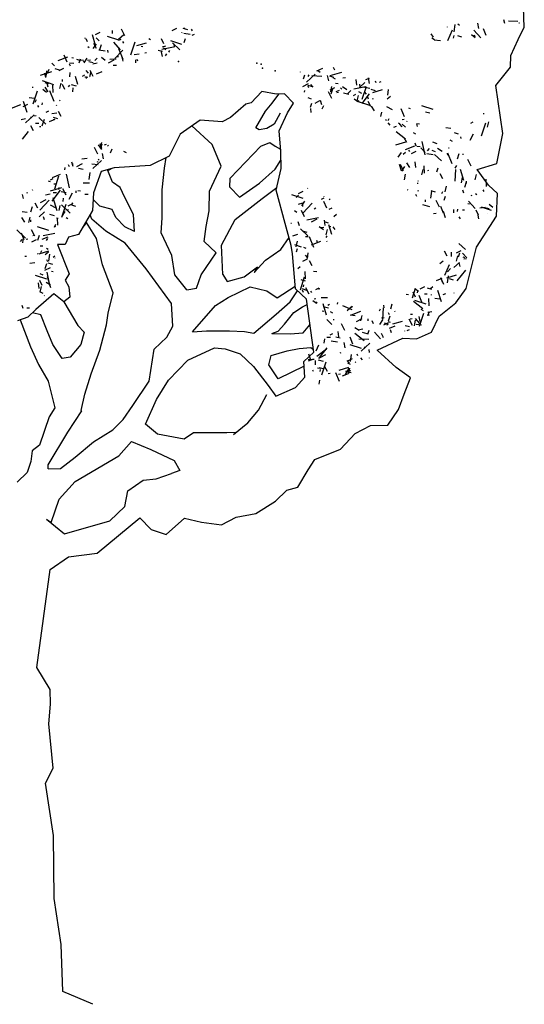
# Model space of a CAD drawing. Units: millimetres. Extents: x -8951.3 to -8902.6, y 21798 to 21878.9.
# Drawn here: x -8912.3 to -8911, y 21856.3 to 21858.9 of the extents above; entities that cross this region are included whole.
import ezdxf

# ---------------------------------------------------------------- set-up
doc = ezdxf.new("R2010")
doc.units = ezdxf.units.MM
doc.header["$LTSCALE"] = 0.5
doc.layers.add('aStavba-az_objekt', color=7, linetype='Continuous')

msp = doc.modelspace()

# ---------------------------------------------------------------- linework, layer by layer
at = {"layer": 'aStavba-az_objekt'}
for p, q in [((-8910.9585, 21858.8686), (-8910.9609, 21858.9198)), ((-8912.0043, 21858.846), (-8912.0129, 21858.8629)), ((-8911.8802, 21858.8599), (-8911.868, 21858.8661)), ((-8911.8523, 21858.8659), (-8911.8409, 21858.8622)), ((-8911.8487, 21858.8661), (-8911.8483, 21858.8666)), ((-8911.8276, 21858.8587), (-8911.8299, 21858.8631)), ((-8911.1597, 21858.8687), (-8911.1597, 21858.8692)), ((-8911.1423, 21858.8563), (-8911.1396, 21858.8751)), ((-8911.1324, 21858.877), (-8911.1286, 21858.874)), ((-8911.0777, 21858.8648), (-8911.0806, 21858.8786)), ((-8911.0581, 21858.8465), (-8911.0652, 21858.864)), ((-8911.0095, 21858.8784), (-8911.0122, 21858.8872)), ((-8910.9999, 21858.8853), (-8910.9758, 21858.8841)), ((-8910.9743, 21858.8363), (-8910.9585, 21858.8686)), ((-8910.9725, 21858.8795), (-8910.971, 21858.8793)), ((-8912.1106, 21858.8401), (-8912.1088, 21858.8392)), ((-8912.1022, 21858.8297), (-8912.1054, 21858.8375)), ((-8912.081, 21858.8207), (-8912.0895, 21858.8483)), ((-8912.0813, 21858.8491), (-8912.0691, 21858.8553)), ((-8912.08, 21858.8401), (-8912.072, 21858.8326)), ((-8912.051, 21858.8447), (-8912.0213, 21858.8351)), ((-8912.037, 21858.8514), (-8912.0373, 21858.8598)), ((-8912.0214, 21858.8369), (-8912.0073, 21858.8495)), ((-8912.0206, 21858.8342), (-8912.0142, 21858.8374)), ((-8911.9413, 21858.8389), (-8911.9373, 21858.8363)), ((-8911.9021, 21858.8251), (-8911.9087, 21858.8381)), ((-8911.8552, 21858.8533), (-8911.8547, 21858.8556)), ((-8911.8505, 21858.8526), (-8911.8339, 21858.8503)), ((-8911.8494, 21858.8283), (-8911.8459, 21858.839)), ((-8911.8284, 21858.8477), (-8911.8223, 21858.8501)), ((-8911.1967, 21858.8421), (-8911.2021, 21858.8507)), ((-8911.2011, 21858.8404), (-8911.1933, 21858.8362)), ((-8911.1587, 21858.8336), (-8911.1468, 21858.8617)), ((-8911.1441, 21858.8396), (-8911.1426, 21858.8462)), ((-8911.1333, 21858.8468), (-8911.1228, 21858.8434)), ((-8911.0965, 21858.8489), (-8911.087, 21858.8415)), ((-8911.0903, 21858.8601), (-8911.0726, 21858.8405)), ((-8911.0868, 21858.8426), (-8911.0893, 21858.8476)), ((-8912.1014, 21858.8179), (-8912.0976, 21858.8149)), ((-8912.0871, 21858.8128), (-8912.0784, 21858.8239)), ((-8912.0788, 21858.8124), (-8912.0854, 21858.8254)), ((-8912.07, 21858.8096), (-8912.0656, 21858.8231)), ((-8912.0344, 21858.829), (-8912.0167, 21858.8094)), ((-8912.0085, 21858.7835), (-8912.0199, 21858.8117)), ((-8912.0072, 21858.8268), (-8912.01, 21858.8306)), ((-8911.9887, 21858.7956), (-8911.9777, 21858.8296)), ((-8911.973, 21858.8201), (-8911.9477, 21858.8278)), ((-8911.9618, 21858.8185), (-8911.9571, 21858.8174)), ((-8911.9078, 21858.8108), (-8911.8773, 21858.8173)), ((-8911.9056, 21858.8165), (-8911.8973, 21858.8198)), ((-8911.903, 21858.8141), (-8911.897, 21858.8102)), ((-8911.8854, 21858.8338), (-8911.8558, 21858.8242)), ((-8911.8799, 21858.8274), (-8911.8606, 21858.8094)), ((-8911.8749, 21858.8162), (-8911.8752, 21858.8246)), ((-8911.1944, 21858.8355), (-8911.1778, 21858.8332)), ((-8910.9942, 21858.7943), (-8910.9743, 21858.8363)), ((-8912.1787, 21858.7812), (-8912.1542, 21858.7911)), ((-8912.156, 21858.7771), (-8912.1631, 21858.7947)), ((-8912.1435, 21858.789), (-8912.1388, 21858.788)), ((-8912.1241, 21858.775), (-8912.1206, 21858.7857)), ((-8912.1111, 21858.7749), (-8912.1031, 21858.7872)), ((-8912.0829, 21858.7814), (-8912.0767, 21858.7871)), ((-8912.0724, 21858.8087), (-8912.0557, 21858.8063)), ((-8912.0655, 21858.7898), (-8912.056, 21858.7824)), ((-8912.0486, 21858.8023), (-8912.0493, 21858.8078)), ((-8912.0438, 21858.7849), (-8912.027, 21858.7855)), ((-8912.0308, 21858.786), (-8912.01, 21858.8083)), ((-8912.0257, 21858.7913), (-8912.021, 21858.7919)), ((-8912.0091, 21858.7792), (-8912.012, 21858.7931)), ((-8911.9805, 21858.7969), (-8911.9669, 21858.7986)), ((-8911.9524, 21858.8013), (-8911.9477, 21858.8023)), ((-8911.9174, 21858.8083), (-8911.9057, 21858.8056)), ((-8911.9061, 21858.7912), (-8911.9095, 21858.8072)), ((-8911.8985, 21858.793), (-8911.8942, 21858.7985)), ((-8911.8896, 21858.8031), (-8911.8866, 21858.8077)), ((-8910.9943, 21858.7636), (-8910.9942, 21858.7943)), ((-8912.1957, 21858.7741), (-8912.1886, 21858.7674)), ((-8912.1879, 21858.7605), (-8912.1765, 21858.7568)), ((-8912.1761, 21858.755), (-8912.1639, 21858.7612)), ((-8912.1494, 21858.7749), (-8912.1384, 21858.7744)), ((-8912.1469, 21858.7663), (-8912.1494, 21858.7713)), ((-8912.131, 21858.7849), (-8912.1205, 21858.7815)), ((-8912.1206, 21858.7822), (-8912.1134, 21858.7825)), ((-8912.1137, 21858.7787), (-8912.1122, 21858.7806)), ((-8912.102, 21858.782), (-8912.0948, 21858.7828)), ((-8912.0991, 21858.7788), (-8912.0874, 21858.7761)), ((-8912.0886, 21858.7724), (-8912.0768, 21858.7749)), ((-8912.047, 21858.7749), (-8912.0321, 21858.7826)), ((-8912.0353, 21858.769), (-8912.0265, 21858.7685)), ((-8911.9762, 21858.7747), (-8911.9757, 21858.7831)), ((-8911.9702, 21858.7791), (-8911.9727, 21858.784)), ((-8911.5016, 21858.7545), (-8911.486, 21858.7608)), ((-8911.4546, 21858.7557), (-8911.4582, 21858.7627)), ((-8911.0328, 21858.7161), (-8910.9943, 21858.7636)), ((-8912.2254, 21858.7429), (-8912.1956, 21858.752)), ((-8912.211, 21858.7368), (-8912.2143, 21858.7476)), ((-8912.2106, 21858.7394), (-8912.2085, 21858.7539)), ((-8912.2067, 21858.7479), (-8912.2023, 21858.7583)), ((-8912.1487, 21858.7388), (-8912.1481, 21858.7501)), ((-8912.1276, 21858.7185), (-8912.134, 21858.7393)), ((-8912.1155, 21858.7401), (-8912.109, 21858.7433)), ((-8912.1089, 21858.7387), (-8912.1017, 21858.7377)), ((-8912.1063, 21858.7546), (-8912.1003, 21858.748)), ((-8912.1049, 21858.7337), (-8912.106, 21858.739)), ((-8912.0965, 21858.7365), (-8912.0964, 21858.7365)), ((-8912.0959, 21858.7389), (-8912.0928, 21858.7527)), ((-8912.0874, 21858.7395), (-8912.0955, 21858.7553)), ((-8912.0791, 21858.7464), (-8912.0636, 21858.7526)), ((-8911.5447, 21858.7503), (-8911.545, 21858.7511)), ((-8911.5371, 21858.7331), (-8911.5336, 21858.7438)), ((-8911.5292, 21858.7246), (-8911.5065, 21858.745)), ((-8911.5248, 21858.739), (-8911.5218, 21858.7437)), ((-8911.5153, 21858.7417), (-8911.4889, 21858.7403)), ((-8911.4988, 21858.7548), (-8911.4928, 21858.7509)), ((-8911.4707, 21858.7283), (-8911.4736, 21858.7421)), ((-8911.4688, 21858.7414), (-8911.4583, 21858.7379)), ((-8911.4666, 21858.7415), (-8911.4367, 21858.7506)), ((-8911.4603, 21858.7363), (-8911.454, 21858.7329)), ((-8911.4335, 21858.7359), (-8911.4264, 21858.7368)), ((-8911.3738, 21858.7311), (-8911.364, 21858.735)), ((-8911.3637, 21858.7213), (-8911.3668, 21858.7358)), ((-8912.2456, 21858.7094), (-8912.2451, 21858.7118)), ((-8912.221, 21858.7284), (-8912.1913, 21858.7187)), ((-8912.2139, 21858.7236), (-8912.2057, 21858.7201)), ((-8912.2052, 21858.6988), (-8912.213, 21858.7112)), ((-8912.2056, 21858.7109), (-8912.2085, 21858.7248)), ((-8912.1925, 21858.6973), (-8912.1932, 21858.7163)), ((-8912.1746, 21858.7076), (-8912.1713, 21858.7218)), ((-8912.1674, 21858.7263), (-8912.1681, 21858.7318)), ((-8912.1613, 21858.7048), (-8912.168, 21858.7179)), ((-8912.152, 21858.7119), (-8912.149, 21858.7165)), ((-8912.1451, 21858.718), (-8912.1318, 21858.7149)), ((-8912.1411, 21858.6991), (-8912.1396, 21858.71)), ((-8911.5387, 21858.7134), (-8911.5237, 21858.721)), ((-8911.5257, 21858.7169), (-8911.5143, 21858.7132)), ((-8911.5227, 21858.7097), (-8911.5252, 21858.7146)), ((-8911.518, 21858.7182), (-8911.512, 21858.7116)), ((-8911.4667, 21858.7043), (-8911.4545, 21858.7105)), ((-8911.4649, 21858.6988), (-8911.4629, 21858.7133)), ((-8911.4528, 21858.7216), (-8911.4457, 21858.7206)), ((-8911.4401, 21858.7093), (-8911.4363, 21858.7063)), ((-8911.4344, 21858.713), (-8911.423, 21858.7055)), ((-8911.4048, 21858.7067), (-8911.3743, 21858.7132)), ((-8911.3973, 21858.7166), (-8911.3991, 21858.7312)), ((-8911.3902, 21858.7108), (-8911.3761, 21858.7235)), ((-8911.3885, 21858.7108), (-8911.3888, 21858.7191)), ((-8911.3829, 21858.6795), (-8911.3719, 21858.7135)), ((-8911.3767, 21858.7109), (-8911.3632, 21858.709)), ((-8911.3461, 21858.7224), (-8911.3486, 21858.7273)), ((-8911.3376, 21858.7243), (-8911.3334, 21858.7264)), ((-8911.015, 21858.59), (-8911.0328, 21858.7161)), ((-8912.2547, 21858.684), (-8912.2411, 21858.6821)), ((-8912.2447, 21858.668), (-8912.2336, 21858.702)), ((-8912.2193, 21858.7059), (-8912.2099, 21858.6985)), ((-8912.1894, 21858.6739), (-8912.2008, 21858.7021)), ((-8911.6457, 21858.7001), (-8911.6736, 21858.6704)), ((-8911.6083, 21858.693), (-8911.6457, 21858.7001)), ((-8911.6191, 21858.6693), (-8911.6013, 21858.6933)), ((-8911.5864, 21858.694), (-8911.6083, 21858.693)), ((-8911.563, 21858.6696), (-8911.5864, 21858.694)), ((-8911.5339, 21858.6983), (-8911.533, 21858.7023)), ((-8911.5253, 21858.6842), (-8911.5163, 21858.6804)), ((-8911.4627, 21858.6818), (-8911.4713, 21858.6987)), ((-8911.4642, 21858.6935), (-8911.4598, 21858.707)), ((-8911.451, 21858.6999), (-8911.4428, 21858.7032)), ((-8911.4494, 21858.6972), (-8911.4447, 21858.6982)), ((-8911.4317, 21858.6961), (-8911.4183, 21858.6931)), ((-8911.4203, 21858.6946), (-8911.4127, 21858.7028)), ((-8911.406, 21858.6894), (-8911.3996, 21858.6927)), ((-8911.3962, 21858.6759), (-8911.393, 21858.6897)), ((-8911.3925, 21858.7002), (-8911.3847, 21858.696)), ((-8911.3834, 21858.6688), (-8911.3637, 21858.694)), ((-8911.3718, 21858.6934), (-8911.3757, 21858.6986)), ((-8911.3661, 21858.6798), (-8911.3692, 21858.6876)), ((-8911.3602, 21858.7061), (-8911.3488, 21858.7023)), ((-8911.3553, 21858.6977), (-8911.3301, 21858.7055)), ((-8911.3179, 21858.6809), (-8911.3091, 21858.6876)), ((-8911.3158, 21858.6907), (-8911.3138, 21858.7052)), ((-8912.3017, 21858.6564), (-8912.2772, 21858.6663)), ((-8912.2709, 21858.6609), (-8912.2587, 21858.6671)), ((-8912.2606, 21858.6446), (-8912.2695, 21858.6737)), ((-8912.239, 21858.6717), (-8912.2357, 21858.6794)), ((-8912.2295, 21858.6588), (-8912.232, 21858.6637)), ((-8912.221, 21858.665), (-8912.2202, 21858.6705)), ((-8912.1823, 21858.6621), (-8912.1836, 21858.6642)), ((-8912.1755, 21858.6757), (-8912.1742, 21858.6777)), ((-8911.6873, 21858.6668), (-8911.7275, 21858.6321)), ((-8911.6736, 21858.6704), (-8911.6873, 21858.6668)), ((-8911.6365, 21858.6487), (-8911.6191, 21858.6693)), ((-8911.5787, 21858.6441), (-8911.563, 21858.6696)), ((-8911.5183, 21858.6589), (-8911.5149, 21858.6696)), ((-8911.5058, 21858.6691), (-8911.4942, 21858.6764)), ((-8911.489, 21858.6654), (-8911.4923, 21858.6762)), ((-8911.4876, 21858.6546), (-8911.4838, 21858.6635)), ((-8911.4041, 21858.6812), (-8911.3947, 21858.6738)), ((-8911.3933, 21858.6739), (-8911.3637, 21858.6643)), ((-8911.3921, 21858.6738), (-8911.3923, 21858.6761)), ((-8911.3605, 21858.6609), (-8911.3672, 21858.6739)), ((-8911.3511, 21858.6498), (-8911.3586, 21858.6618)), ((-8911.3547, 21858.6791), (-8911.3552, 21858.6814)), ((-8911.319, 21858.6611), (-8911.3042, 21858.6532)), ((-8911.2616, 21858.6569), (-8911.257, 21858.6558)), ((-8911.2278, 21858.663), (-8911.1981, 21858.6534)), ((-8912.2643, 21858.6181), (-8912.2417, 21858.6385)), ((-8912.2517, 21858.6341), (-8912.2477, 21858.6315)), ((-8912.2413, 21858.6367), (-8912.2365, 21858.6373)), ((-8912.2297, 21858.6318), (-8912.2112, 21858.6146)), ((-8912.2103, 21858.646), (-8912.2039, 21858.6492)), ((-8912.196, 21858.6423), (-8912.1825, 21858.6439)), ((-8912.1924, 21858.6332), (-8912.1811, 21858.6296)), ((-8912.1713, 21858.6345), (-8912.1781, 21858.6478)), ((-8911.7275, 21858.6321), (-8911.7497, 21858.6204)), ((-8911.6613, 21858.6049), (-8911.6365, 21858.6487)), ((-8911.5977, 21858.643), (-8911.6134, 21858.6146)), ((-8911.6001, 21858.5968), (-8911.5787, 21858.6441)), ((-8911.5166, 21858.6446), (-8911.5179, 21858.6552)), ((-8911.3344, 21858.6342), (-8911.3316, 21858.6462)), ((-8911.2723, 21858.6336), (-8911.2809, 21858.6549)), ((-8911.2172, 21858.6466), (-8911.2055, 21858.6439)), ((-8911.0642, 21858.6404), (-8911.0643, 21858.6433)), ((-8912.276, 21858.627), (-8912.2643, 21858.6295)), ((-8912.2439, 21858.5973), (-8912.2506, 21858.6103)), ((-8912.2389, 21858.6172), (-8912.2301, 21858.6175)), ((-8912.2279, 21858.6084), (-8912.2241, 21858.6082)), ((-8912.2206, 21858.61), (-8912.2148, 21858.6278)), ((-8912.2022, 21858.6216), (-8912.1866, 21858.6279)), ((-8912.19, 21858.6252), (-8912.1901, 21858.6278)), ((-8911.8076, 21858.625), (-8911.8595, 21858.5885)), ((-8911.7763, 21858.5615), (-8911.8294, 21858.6097)), ((-8911.7497, 21858.6204), (-8911.8076, 21858.625)), ((-8911.6134, 21858.6146), (-8911.6326, 21858.6028)), ((-8911.319, 21858.6234), (-8911.3212, 21858.6264)), ((-8911.3101, 21858.6116), (-8911.3149, 21858.618)), ((-8911.3147, 21858.6243), (-8911.3121, 21858.6292)), ((-8911.2998, 21858.6062), (-8911.2934, 21858.6095)), ((-8911.2881, 21858.6179), (-8911.2841, 21858.6153)), ((-8911.2855, 21858.6142), (-8911.2796, 21858.6076)), ((-8911.2782, 21858.6268), (-8911.2734, 21858.6274)), ((-8911.2781, 21858.6141), (-8911.27, 21858.6066)), ((-8911.266, 21858.6212), (-8911.2654, 21858.6235)), ((-8911.2404, 21858.6166), (-8911.2333, 21858.6156)), ((-8911.2381, 21858.6081), (-8911.2403, 21858.6154)), ((-8911.1644, 21858.6059), (-8911.1508, 21858.604)), ((-8911.0987, 21858.617), (-8911.0923, 21858.6203)), ((-8911.0707, 21858.5843), (-8911.0596, 21858.6183)), ((-8911.055, 21858.6067), (-8911.0517, 21858.621)), ((-8912.2728, 21858.5751), (-8912.257, 21858.5953)), ((-8911.8595, 21858.5885), (-8911.8885, 21858.5311)), ((-8911.6527, 21858.5998), (-8911.6613, 21858.6049)), ((-8911.6326, 21858.6028), (-8911.6527, 21858.5998)), ((-8911.5963, 21858.5441), (-8911.6001, 21858.5968)), ((-8911.2945, 21858.5955), (-8911.2699, 21858.5763)), ((-8911.2499, 21858.5931), (-8911.2438, 21858.5892)), ((-8911.1422, 21858.5923), (-8911.1317, 21858.5889)), ((-8911.1239, 21858.5771), (-8911.1244, 21858.5815)), ((-8911.1004, 21858.5723), (-8911.0915, 21858.5891)), ((-8911.0303, 21858.5114), (-8911.015, 21858.59)), ((-8912.0645, 21858.548), (-8912.0738, 21858.5602)), ((-8912.0646, 21858.5508), (-8912.0695, 21858.5629)), ((-8912.0678, 21858.5522), (-8912.0643, 21858.563)), ((-8912.0665, 21858.5572), (-8912.0644, 21858.5661)), ((-8912.0578, 21858.5608), (-8912.053, 21858.5622)), ((-8912.0496, 21858.5567), (-8912.0476, 21858.5597)), ((-8911.7521, 21858.5044), (-8911.7763, 21858.5615)), ((-8911.7289, 21858.4732), (-8911.6487, 21858.5569)), ((-8911.6487, 21858.5569), (-8911.6246, 21858.5666)), ((-8911.6246, 21858.5666), (-8911.6112, 21858.5566)), ((-8911.6112, 21858.5566), (-8911.5967, 21858.5489)), ((-8911.2949, 21858.5606), (-8911.2691, 21858.5685)), ((-8911.2664, 21858.5661), (-8911.2731, 21858.5791)), ((-8911.2696, 21858.548), (-8911.2451, 21858.5579)), ((-8911.2413, 21858.5568), (-8911.2444, 21858.5646)), ((-8911.2399, 21858.5566), (-8911.2311, 21858.5562)), ((-8911.2184, 21858.5338), (-8911.2258, 21858.5688)), ((-8911.1991, 21858.5679), (-8911.1877, 21858.5642)), ((-8911.1537, 21858.5732), (-8911.1474, 21858.5699)), ((-8912.0754, 21858.5361), (-8912.084, 21858.553)), ((-8912.0602, 21858.5235), (-8912.0631, 21858.5373)), ((-8912.0421, 21858.5398), (-8912.0377, 21858.5502)), ((-8912.0084, 21858.5439), (-8912.001, 21858.5399)), ((-8911.8885, 21858.5311), (-8911.9382, 21858.5063)), ((-8911.5953, 21858.4983), (-8911.5963, 21858.5441)), ((-8911.289, 21858.5284), (-8911.2798, 21858.5402)), ((-8911.276, 21858.5359), (-8911.2698, 21858.5415)), ((-8911.2581, 21858.5426), (-8911.261, 21858.5464)), ((-8911.2542, 21858.5378), (-8911.242, 21858.544)), ((-8911.2298, 21858.5524), (-8911.2185, 21858.5399)), ((-8911.2135, 21858.5377), (-8911.1968, 21858.5354)), ((-8911.2119, 21858.5451), (-8911.2068, 21858.5505)), ((-8911.2003, 21858.5463), (-8911.1922, 21858.5428)), ((-8911.1936, 21858.5353), (-8911.1753, 21858.5182)), ((-8911.1855, 21858.5513), (-8911.174, 21858.5438)), ((-8911.1579, 21858.5328), (-8911.1604, 21858.5377)), ((-8911.1475, 21858.5106), (-8911.159, 21858.5388)), ((-8911.1568, 21858.5523), (-8911.155, 21858.5522)), ((-8911.1331, 21858.5241), (-8911.1287, 21858.5376)), ((-8911.1186, 21858.5342), (-8911.1189, 21858.5366)), ((-8912.1498, 21858.5025), (-8912.1525, 21858.5078)), ((-8912.1396, 21858.5034), (-8912.1432, 21858.5152)), ((-8912.1408, 21858.5093), (-8912.1411, 21858.5117)), ((-8912.1304, 21858.5035), (-8912.1154, 21858.5111)), ((-8912.1169, 21858.5238), (-8912.1034, 21858.5255)), ((-8912.0914, 21858.5108), (-8912.0748, 21858.5085)), ((-8912.0886, 21858.4986), (-8912.0659, 21858.519)), ((-8912.0762, 21858.5151), (-8912.0756, 21858.5175)), ((-8912.0731, 21858.5205), (-8912.0718, 21858.5225)), ((-8911.9382, 21858.5063), (-8912.0324, 21858.5)), ((-8911.9008, 21858.4992), (-8911.896, 21858.5274)), ((-8911.7827, 21858.4388), (-8911.7521, 21858.5044)), ((-8911.6109, 21858.4966), (-8911.5958, 21858.5199)), ((-8911.2805, 21858.4925), (-8911.2856, 21858.5092)), ((-8911.2745, 21858.4922), (-8911.2831, 21858.5091)), ((-8911.2791, 21858.4916), (-8911.2712, 21858.5039)), ((-8911.2581, 21858.501), (-8911.2658, 21858.5134)), ((-8911.2427, 21858.5011), (-8911.2445, 21858.5156)), ((-8911.2198, 21858.4863), (-8911.2204, 21858.5053)), ((-8911.1392, 21858.4992), (-8911.1353, 21858.5066)), ((-8911.0979, 21858.5049), (-8911.1065, 21858.5218)), ((-8911.0818, 21858.4954), (-8911.0303, 21858.5114)), ((-8912.1937, 21858.4749), (-8912.1729, 21858.4833)), ((-8912.1883, 21858.4453), (-8912.1773, 21858.4793)), ((-8912.1615, 21858.4951), (-8912.1612, 21858.5009)), ((-8912.1497, 21858.4482), (-8912.1572, 21858.4832)), ((-8912.1257, 21858.4992), (-8912.114, 21858.4965)), ((-8912.0982, 21858.4694), (-8912.0956, 21858.4881)), ((-8912.0662, 21858.4905), (-8912.0864, 21858.4348)), ((-8912.0324, 21858.5), (-8912.0662, 21858.4905)), ((-8912.0491, 21858.4935), (-8912.0404, 21858.4977)), ((-8912.0366, 21858.4626), (-8912.0491, 21858.4935)), ((-8911.9069, 21858.4428), (-8911.9008, 21858.4992)), ((-8911.6521, 21858.46), (-8911.6109, 21858.4966)), ((-8911.6082, 21858.442), (-8911.5953, 21858.4983)), ((-8911.2719, 21858.4688), (-8911.2698, 21858.4833)), ((-8911.2267, 21858.4816), (-8911.2236, 21858.4954)), ((-8911.2094, 21858.4916), (-8911.2099, 21858.4939)), ((-8911.1873, 21858.4895), (-8911.1838, 21858.5002)), ((-8911.1723, 21858.4713), (-8911.179, 21858.4843)), ((-8911.1392, 21858.4653), (-8911.1376, 21858.4958)), ((-8911.1171, 21858.4669), (-8911.126, 21858.496)), ((-8911.0868, 21858.469), (-8911.0836, 21858.4828)), ((-8911.0519, 21858.4544), (-8911.0818, 21858.4954)), ((-8912.2051, 21858.4658), (-8912.2003, 21858.4642)), ((-8912.1988, 21858.4686), (-8912.1924, 21858.4719)), ((-8912.1909, 21858.458), (-8912.1837, 21858.4582)), ((-8912.1141, 21858.4606), (-8912.0973, 21858.4612)), ((-8912.0164, 21858.4485), (-8912.0366, 21858.4626)), ((-8911.7294, 21858.4499), (-8911.7289, 21858.4732)), ((-8911.7041, 21858.4235), (-8911.6521, 21858.46)), ((-8911.2374, 21858.4582), (-8911.2377, 21858.4606)), ((-8911.2352, 21858.4644), (-8911.2365, 21858.4664)), ((-8911.1655, 21858.4376), (-8911.1622, 21858.4519)), ((-8911.1228, 21858.4607), (-8911.1207, 21858.4752)), ((-8911.1143, 21858.4499), (-8911.11, 21858.4634)), ((-8911.1095, 21858.4596), (-8911.1101, 21858.4651)), ((-8911.0576, 21858.4512), (-8911.0583, 21858.4701)), ((-8911.0285, 21858.4329), (-8911.0519, 21858.4544)), ((-8912.2696, 21858.4195), (-8912.2729, 21858.4303)), ((-8912.2596, 21858.4333), (-8912.2599, 21858.4357)), ((-8912.2455, 21858.4412), (-8912.2461, 21858.4427)), ((-8912.212, 21858.4296), (-8912.2003, 21858.4321)), ((-8912.199, 21858.4398), (-8912.1692, 21858.4489)), ((-8912.1952, 21858.4133), (-8912.1732, 21858.4414)), ((-8912.1922, 21858.4359), (-8912.1833, 21858.4354)), ((-8912.1771, 21858.4431), (-8912.1763, 21858.4486)), ((-8912.1717, 21858.4384), (-8912.1584, 21858.4353)), ((-8912.158, 21858.4286), (-8912.1666, 21858.4455)), ((-8912.1501, 21858.418), (-8912.1412, 21858.4348)), ((-8912.1316, 21858.4347), (-8912.1323, 21858.4402)), ((-8912.1279, 21858.4408), (-8912.1208, 21858.4398)), ((-8912.109, 21858.4316), (-8912.1002, 21858.4311)), ((-8912.0864, 21858.4348), (-8912.0888, 21858.3886)), ((-8912.0048, 21858.4224), (-8912.0164, 21858.4485)), ((-8911.9069, 21858.3692), (-8911.9069, 21858.4428)), ((-8911.7838, 21858.3872), (-8911.7827, 21858.4388)), ((-8911.7041, 21858.4235), (-8911.7294, 21858.4499)), ((-8911.6447, 21858.4203), (-8911.6067, 21858.4485)), ((-8911.5846, 21858.3548), (-8911.6082, 21858.442)), ((-8911.5679, 21858.4303), (-8911.5382, 21858.4207)), ((-8911.5557, 21858.4229), (-8911.5495, 21858.4286)), ((-8911.55, 21858.4329), (-8911.5379, 21858.4391)), ((-8911.5257, 21858.4458), (-8911.5263, 21858.4471)), ((-8911.4826, 21858.4252), (-8911.4825, 21858.4259)), ((-8911.2656, 21858.4435), (-8911.2633, 21858.443)), ((-8911.2404, 21858.4252), (-8911.2429, 21858.4302)), ((-8911.2365, 21858.4395), (-8911.2359, 21858.4418)), ((-8911.2036, 21858.4407), (-8911.1922, 21858.437)), ((-8911.2035, 21858.4207), (-8911.2009, 21858.4395)), ((-8911.1745, 21858.4329), (-8911.1719, 21858.4378)), ((-8911.1685, 21858.4152), (-8911.165, 21858.426)), ((-8911.1165, 21858.4338), (-8911.1197, 21858.4416)), ((-8911.0965, 21858.4269), (-8911.096, 21858.4292)), ((-8911.0864, 21858.433), (-8911.0826, 21858.43)), ((-8911.0638, 21858.438), (-8911.0663, 21858.4429)), ((-8911.0316, 21858.3735), (-8911.0285, 21858.4329)), ((-8912.2324, 21858.395), (-8912.239, 21858.408)), ((-8912.2268, 21858.3893), (-8912.2024, 21858.4154)), ((-8912.2252, 21858.4094), (-8912.2102, 21858.417)), ((-8912.1998, 21858.4037), (-8912.185, 21858.3958)), ((-8912.1821, 21858.3877), (-8912.1925, 21858.4219)), ((-8912.1769, 21858.3881), (-8912.1737, 21858.4019)), ((-8912.1707, 21858.403), (-8912.1479, 21858.3817)), ((-8912.1695, 21858.3711), (-8912.1585, 21858.4051)), ((-8912.1658, 21858.4124), (-8912.1653, 21858.4208)), ((-8912.1532, 21858.4003), (-8912.141, 21858.4065)), ((-8912.1445, 21858.4032), (-8912.134, 21858.3998)), ((-8912.1407, 21858.406), (-8912.1412, 21858.4083)), ((-8912.07, 21858.3999), (-8912.0873, 21858.4173)), ((-8912.0376, 21858.3909), (-8912.07, 21858.3999)), ((-8911.9818, 21858.3776), (-8912.0048, 21858.4224)), ((-8911.716, 21858.3653), (-8911.6447, 21858.4203)), ((-8911.5494, 21858.405), (-8911.5388, 21858.4082)), ((-8911.5415, 21858.4005), (-8911.5335, 21858.4127)), ((-8911.5385, 21858.3988), (-8911.5388, 21858.4072)), ((-8911.5383, 21858.3816), (-8911.5139, 21858.4077)), ((-8911.4894, 21858.418), (-8911.483, 21858.4213)), ((-8911.476, 21858.3947), (-8911.4832, 21858.4122)), ((-8911.4699, 21858.417), (-8911.467, 21858.4188)), ((-8911.2247, 21858.4046), (-8911.2071, 21858.3989)), ((-8911.2171, 21858.4113), (-8911.2173, 21858.4168)), ((-8911.1804, 21858.3974), (-8911.189, 21858.4143)), ((-8911.1066, 21858.4068), (-8911.1019, 21858.4057)), ((-8911.1045, 21858.4132), (-8911.0868, 21858.3936)), ((-8911.0505, 21858.4049), (-8911.041, 21858.3975)), ((-8912.2738, 21858.3862), (-8912.2602, 21858.3843)), ((-8912.2508, 21858.3851), (-8912.2464, 21858.3986)), ((-8912.2293, 21858.3719), (-8912.2152, 21858.3846)), ((-8912.2014, 21858.3788), (-8912.1899, 21858.3751)), ((-8912.1687, 21858.3733), (-8912.1607, 21858.3856)), ((-8912.1593, 21858.3905), (-8912.1522, 21858.3913)), ((-8912.0888, 21858.3886), (-8912.1262, 21858.326)), ((-8912.0912, 21858.3662), (-8912.0956, 21858.3772)), ((-8912.0283, 21858.3703), (-8912.0376, 21858.3909)), ((-8911.9793, 21858.3332), (-8911.9818, 21858.3776)), ((-8911.7914, 21858.3464), (-8911.7838, 21858.3872)), ((-8911.5603, 21858.3883), (-8911.5542, 21858.3844)), ((-8911.5338, 21858.3719), (-8911.5424, 21858.3888)), ((-8911.5086, 21858.3928), (-8911.5045, 21858.3954)), ((-8911.4698, 21858.392), (-8911.4616, 21858.3953)), ((-8911.4574, 21858.3726), (-8911.4501, 21858.3792)), ((-8911.1962, 21858.3806), (-8911.1891, 21858.3814)), ((-8911.1704, 21858.3812), (-8911.1775, 21858.3988)), ((-8911.1652, 21858.3697), (-8911.17, 21858.3855)), ((-8911.1435, 21858.3826), (-8911.1431, 21858.391)), ((-8911.1332, 21858.3863), (-8911.1324, 21858.3918)), ((-8911.12, 21858.3899), (-8911.1152, 21858.3905)), ((-8911.0782, 21858.3765), (-8911.0849, 21858.3895)), ((-8911.084, 21858.2927), (-8911.0316, 21858.3735)), ((-8911.0772, 21858.3663), (-8911.0804, 21858.3813)), ((-8911.0747, 21858.3955), (-8911.0612, 21858.3971)), ((-8911.0712, 21858.3977), (-8911.0454, 21858.3893)), ((-8911.0621, 21858.3965), (-8911.0504, 21858.3938)), ((-8911.0552, 21858.3815), (-8911.0552, 21858.3816)), ((-8912.2665, 21858.3576), (-8912.2743, 21858.37)), ((-8912.2556, 21858.3568), (-8912.2523, 21858.371)), ((-8912.2505, 21858.3587), (-8912.2511, 21858.3642)), ((-8912.2145, 21858.3645), (-8912.2177, 21858.3723)), ((-8912.189, 21858.3449), (-8912.185, 21858.3523)), ((-8912.1866, 21858.346), (-8912.1861, 21858.3484)), ((-8912.1834, 21858.3697), (-8912.1787, 21858.3686)), ((-8912.1804, 21858.3503), (-8912.1811, 21858.3692)), ((-8912.1579, 21858.3701), (-8912.1539, 21858.3674)), ((-8912.105, 21858.3568), (-8912.1153, 21858.3443)), ((-8912.0786, 21858.3153), (-8912.105, 21858.3568)), ((-8912.0543, 21858.3348), (-8912.0912, 21858.3662)), ((-8912.0049, 21858.3459), (-8912.0283, 21858.3703)), ((-8911.9097, 21858.3303), (-8911.9069, 21858.3692)), ((-8911.7515, 21858.2978), (-8911.716, 21858.3653)), ((-8911.5688, 21858.2965), (-8911.5846, 21858.3548)), ((-8911.5695, 21858.3552), (-8911.5681, 21858.3555)), ((-8911.5476, 21858.3481), (-8911.5509, 21858.3589)), ((-8911.5282, 21858.3639), (-8911.4977, 21858.3704)), ((-8911.5158, 21858.3587), (-8911.5008, 21858.3664)), ((-8911.4823, 21858.3596), (-8911.4718, 21858.3562)), ((-8911.4803, 21858.3491), (-8911.4821, 21858.3636)), ((-8911.4629, 21858.3256), (-8911.4705, 21858.3506)), ((-8911.47, 21858.3478), (-8911.4653, 21858.3467)), ((-8911.1256, 21858.3668), (-8911.1295, 21858.372)), ((-8912.2873, 21858.3377), (-8912.2645, 21858.3165)), ((-8912.2683, 21858.3119), (-8912.2754, 21858.3295)), ((-8912.2405, 21858.321), (-8912.2491, 21858.3379)), ((-8912.2437, 21858.321), (-8912.2449, 21858.323)), ((-8912.2345, 21858.3466), (-8912.2048, 21858.337)), ((-8912.232, 21858.3109), (-8912.2276, 21858.3243)), ((-8912.2187, 21858.3227), (-8912.1882, 21858.3292)), ((-8912.1262, 21858.326), (-8912.1521, 21858.3183)), ((-8912.0038, 21858.303), (-8912.0543, 21858.3348)), ((-8911.9793, 21858.3332), (-8912.0049, 21858.3459)), ((-8911.8817, 21858.2703), (-8911.9097, 21858.3303)), ((-8911.7971, 21858.3075), (-8911.7914, 21858.3464)), ((-8911.5647, 21858.3225), (-8911.5515, 21858.3266)), ((-8911.5443, 21858.3406), (-8911.525, 21858.3226)), ((-8911.5392, 21858.3352), (-8911.5278, 21858.3315)), ((-8911.4959, 21858.3465), (-8911.4844, 21858.339)), ((-8911.4909, 21858.3444), (-8911.4837, 21858.3453)), ((-8911.4777, 21858.3177), (-8911.4751, 21858.3225)), ((-8911.4772, 21858.3251), (-8911.474, 21858.3389)), ((-8911.4603, 21858.3457), (-8911.4544, 21858.3392)), ((-8912.2781, 21858.3072), (-8912.2735, 21858.313)), ((-8912.2718, 21858.3037), (-8912.2697, 21858.3182)), ((-8912.2633, 21858.3132), (-8912.2586, 21858.3142)), ((-8912.248, 21858.3062), (-8912.2359, 21858.3124)), ((-8912.226, 21858.2958), (-8912.2189, 21858.2961)), ((-8912.2209, 21858.3137), (-8912.2054, 21858.32)), ((-8912.2096, 21858.3103), (-8912.2066, 21858.315)), ((-8912.1608, 21858.2995), (-8912.1813, 21858.2999)), ((-8912.1813, 21858.2999), (-8912.1502, 21858.2227)), ((-8912.1521, 21858.3183), (-8912.1608, 21858.2995)), ((-8912.063, 21858.2463), (-8912.0786, 21858.3153)), ((-8911.9487, 21858.2356), (-8912.0038, 21858.303)), ((-8911.7656, 21858.2776), (-8911.7971, 21858.3075)), ((-8911.7477, 21858.2212), (-8911.7515, 21858.2978)), ((-8911.5963, 21858.2863), (-8911.5745, 21858.3176)), ((-8911.5658, 21858.2754), (-8911.5688, 21858.2965)), ((-8911.5607, 21858.2993), (-8911.5427, 21858.2935)), ((-8911.5558, 21858.2938), (-8911.5525, 21858.308)), ((-8911.5319, 21858.3201), (-8911.5247, 21858.3203)), ((-8911.5094, 21858.2914), (-8911.5208, 21858.3196)), ((-8911.5156, 21858.2984), (-8911.4911, 21858.3083)), ((-8911.4997, 21858.305), (-8911.5022, 21858.3099)), ((-8911.4751, 21858.3062), (-8911.4754, 21858.3086)), ((-8911.1301, 21858.3021), (-8911.1128, 21858.286)), ((-8912.2331, 21858.2741), (-8912.2318, 21858.2761)), ((-8912.2289, 21858.275), (-8912.2037, 21858.2828)), ((-8912.2242, 21858.2786), (-8912.2216, 21858.2835)), ((-8912.2135, 21858.2735), (-8912.2047, 21858.2801)), ((-8912.2093, 21858.29), (-8912.2055, 21858.287)), ((-8912.2034, 21858.2556), (-8912.2008, 21858.2744)), ((-8912.1925, 21858.2662), (-8912.1882, 21858.27)), ((-8911.874, 21858.2204), (-8911.8817, 21858.2703)), ((-8911.8043, 21858.2204), (-8911.7656, 21858.2776)), ((-8911.6363, 21858.2584), (-8911.5963, 21858.2863)), ((-8911.5575, 21858.1832), (-8911.5658, 21858.2754)), ((-8911.5554, 21858.2807), (-8911.5527, 21858.289)), ((-8911.5365, 21858.2929), (-8911.5302, 21858.2896)), ((-8911.5322, 21858.2713), (-8911.5263, 21858.2647)), ((-8911.5262, 21858.2632), (-8911.5241, 21858.2777)), ((-8911.1608, 21858.2689), (-8911.1674, 21858.282)), ((-8911.1495, 21858.2683), (-8911.1489, 21858.2796)), ((-8911.1365, 21858.2773), (-8911.1243, 21858.2835)), ((-8911.136, 21858.2559), (-8911.1327, 21858.2702)), ((-8911.1309, 21858.2668), (-8911.1275, 21858.2775)), ((-8911.1207, 21858.2769), (-8911.1094, 21858.2645)), ((-8911.1106, 21858.1841), (-8911.084, 21858.2927)), ((-8912.2663, 21858.2692), (-8912.2617, 21858.2689)), ((-8912.2534, 21858.2508), (-8912.2398, 21858.2524)), ((-8912.2132, 21858.2366), (-8912.2089, 21858.2501)), ((-8912.2064, 21858.2541), (-8912.2089, 21858.259)), ((-8912.2059, 21858.2515), (-8912.1944, 21858.2478)), ((-8912.1875, 21858.265), (-8912.1874, 21858.265)), ((-8912.0353, 21858.1726), (-8912.063, 21858.2463)), ((-8911.6658, 21858.2263), (-8911.6363, 21858.2584)), ((-8911.5386, 21858.2555), (-8911.5264, 21858.2617)), ((-8911.5142, 21858.2435), (-8911.5208, 21858.2565)), ((-8911.1796, 21858.2502), (-8911.1708, 21858.2568)), ((-8911.1665, 21858.2193), (-8911.1546, 21858.2474)), ((-8911.1427, 21858.2393), (-8911.1286, 21858.252)), ((-8911.1261, 21858.2418), (-8911.1294, 21858.2526)), ((-8911.1199, 21858.267), (-8911.1152, 21858.2659)), ((-8911.1171, 21858.2621), (-8911.11, 21858.263)), ((-8912.239, 21858.2194), (-8912.2093, 21858.2098)), ((-8912.2272, 21858.2234), (-8912.2191, 21858.22)), ((-8912.2138, 21858.2321), (-8912.1988, 21858.2397)), ((-8912.2009, 21858.1925), (-8912.2083, 21858.2275)), ((-8912.1967, 21858.2299), (-8912.192, 21858.2288)), ((-8912.1502, 21858.2227), (-8912.1608, 21858.2059)), ((-8911.8823, 21858.1455), (-8911.9487, 21858.2356)), ((-8911.8426, 21858.1808), (-8911.874, 21858.2204)), ((-8911.8172, 21858.1851), (-8911.8043, 21858.2204)), ((-8911.7477, 21858.2212), (-8911.7364, 21858.2025)), ((-8911.6918, 21858.2147), (-8911.6572, 21858.2413)), ((-8911.6572, 21858.2413), (-8911.6658, 21858.2263)), ((-8911.552, 21858.2371), (-8911.5458, 21858.2417)), ((-8911.5319, 21858.2096), (-8911.5326, 21858.2285)), ((-8911.5109, 21858.2296), (-8911.5016, 21858.2291)), ((-8911.1613, 21858.2125), (-8911.136, 21858.2202)), ((-8911.1595, 21858.2282), (-8911.1518, 21858.2365)), ((-8911.1341, 21858.2043), (-8911.1121, 21858.2325)), ((-8912.2291, 21858.1846), (-8912.2309, 21858.1991)), ((-8912.2209, 21858.1926), (-8912.2275, 21858.2057)), ((-8912.2105, 21858.201), (-8912.199, 21858.1936)), ((-8912.1982, 21858.1861), (-8912.2071, 21858.2152)), ((-8912.1608, 21858.2059), (-8912.1509, 21858.1886)), ((-8911.7364, 21858.2025), (-8911.6918, 21858.2147)), ((-8911.545, 21858.1807), (-8911.5339, 21858.2148)), ((-8911.5437, 21858.208), (-8911.5323, 21858.2043)), ((-8911.5366, 21858.1888), (-8911.5359, 21858.1943)), ((-8911.1888, 21858.2053), (-8911.1732, 21858.2116)), ((-8911.1689, 21858.195), (-8911.1775, 21858.2119)), ((-8911.1727, 21858.2012), (-8911.1758, 21858.209)), ((-8911.1596, 21858.1988), (-8911.1569, 21858.2176)), ((-8911.1557, 21858.2106), (-8911.1452, 21858.2072)), ((-8912.1908, 21858.1704), (-8912.2379, 21858.129)), ((-8912.2261, 21858.1751), (-8912.2228, 21858.1894)), ((-8912.2259, 21858.1757), (-8912.2196, 21858.1723)), ((-8912.1639, 21858.1494), (-8912.1908, 21858.1704)), ((-8912.1509, 21858.1886), (-8912.1486, 21858.1613)), ((-8912.0486, 21858.1197), (-8912.0353, 21858.1726)), ((-8911.8426, 21858.1808), (-8911.8172, 21858.1851)), ((-8911.7339, 21858.161), (-8911.6768, 21858.189)), ((-8911.6768, 21858.189), (-8911.6327, 21858.1779)), ((-8911.6327, 21858.1779), (-8911.6057, 21858.1598)), ((-8911.6057, 21858.1598), (-8911.5582, 21858.1908)), ((-8911.5718, 21858.1493), (-8911.5521, 21858.1781)), ((-8911.5293, 21858.1567), (-8911.5575, 21858.1832)), ((-8911.5398, 21858.1845), (-8911.5296, 21858.1802)), ((-8911.5368, 21858.1735), (-8911.5393, 21858.1796)), ((-8911.5223, 21858.1696), (-8911.5309, 21858.1865)), ((-8911.5149, 21858.1736), (-8911.5178, 21858.1774)), ((-8911.5043, 21858.1814), (-8911.4959, 21858.1857)), ((-8911.4954, 21858.1814), (-8911.4952, 21858.185)), ((-8911.2677, 21858.1696), (-8911.2619, 21858.1688)), ((-8911.2515, 21858.1598), (-8911.2432, 21858.1853)), ((-8911.2434, 21858.1614), (-8911.25, 21858.1744)), ((-8911.2455, 21858.1839), (-8911.2354, 21858.1773)), ((-8911.2384, 21858.1726), (-8911.2376, 21858.178)), ((-8911.2313, 21858.1832), (-8911.2191, 21858.1894)), ((-8911.22, 21858.1701), (-8911.2128, 21858.1703)), ((-8911.2126, 21858.1862), (-8911.2012, 21858.1825)), ((-8911.2042, 21858.1839), (-8911.198, 21858.1896)), ((-8911.2016, 21858.1666), (-8911.2019, 21858.169)), ((-8911.1757, 21858.1496), (-8911.1846, 21858.1787)), ((-8911.1706, 21858.1683), (-8911.1642, 21858.1715)), ((-8911.1433, 21858.1727), (-8911.1423, 21858.1728)), ((-8911.1382, 21858.1472), (-8911.1106, 21858.1841)), ((-8912.2162, 21858.1655), (-8912.215, 21858.166)), ((-8912.1486, 21858.1613), (-8912.1639, 21858.1494)), ((-8912.1639, 21858.1494), (-8912.1277, 21858.0878)), ((-8911.8787, 21858.086), (-8911.8823, 21858.1455)), ((-8911.767, 21858.1397), (-8911.7339, 21858.161)), ((-8911.6081, 21858.1174), (-8911.5718, 21858.1493)), ((-8911.5395, 21858.1365), (-8911.5272, 21858.1422)), ((-8911.5097, 21858.0179), (-8911.5293, 21858.1567)), ((-8911.512, 21858.1533), (-8911.5026, 21858.1459)), ((-8911.5088, 21858.1571), (-8911.5041, 21858.1581)), ((-8911.5047, 21858.1491), (-8911.5007, 21858.1465)), ((-8911.5036, 21858.146), (-8911.5023, 21858.148)), ((-8911.4903, 21858.1606), (-8911.4735, 21858.1612)), ((-8911.4762, 21858.1147), (-8911.4851, 21858.1438)), ((-8911.4728, 21858.1407), (-8911.4687, 21858.1433)), ((-8911.4477, 21858.1434), (-8911.4466, 21858.1481)), ((-8911.3077, 21858.1308), (-8911.3045, 21858.1446)), ((-8911.2485, 21858.1515), (-8911.2239, 21858.1323)), ((-8911.2458, 21858.1541), (-8911.2161, 21858.1444)), ((-8911.2265, 21858.1486), (-8911.2336, 21858.1662)), ((-8911.2076, 21858.1393), (-8911.2083, 21858.1582)), ((-8911.193, 21858.1592), (-8911.1795, 21858.1573)), ((-8911.1818, 21858.112), (-8911.1382, 21858.1472)), ((-8912.2707, 21858.1319), (-8912.2738, 21858.1397)), ((-8912.2612, 21858.1337), (-8912.254, 21858.134)), ((-8912.2379, 21858.129), (-8912.2588, 21858.109)), ((-8912.2246, 21858.1151), (-8912.2464, 21858.1209)), ((-8912.0526, 21858.0891), (-8912.0486, 21858.1197)), ((-8911.8278, 21858.0708), (-8911.767, 21858.1397)), ((-8911.6671, 21858.0675), (-8911.6081, 21858.1174)), ((-8911.5867, 21858.0912), (-8911.5622, 21858.1214)), ((-8911.5622, 21858.1214), (-8911.5395, 21858.1365)), ((-8911.4879, 21858.1255), (-8911.4838, 21858.1249)), ((-8911.4849, 21858.137), (-8911.4716, 21858.1339)), ((-8911.4665, 21858.1242), (-8911.4604, 21858.1203)), ((-8911.4346, 21858.1399), (-8911.4103, 21858.1296)), ((-8911.4224, 21858.1264), (-8911.4096, 21858.1379)), ((-8911.4137, 21858.1353), (-8911.4072, 21858.1373)), ((-8911.4114, 21858.1154), (-8911.3869, 21858.1253)), ((-8911.3376, 21858.1263), (-8911.335, 21858.1311)), ((-8911.3288, 21858.103), (-8911.3272, 21858.1334)), ((-8911.3257, 21858.1335), (-8911.3266, 21858.1409)), ((-8911.3115, 21858.1154), (-8911.314, 21858.1203)), ((-8911.2965, 21858.1232), (-8911.2978, 21858.1253)), ((-8911.2565, 21858.1169), (-8911.2517, 21858.1174)), ((-8911.2327, 21858.0856), (-8911.2217, 21858.1196)), ((-8911.2299, 21858.1299), (-8911.2235, 21858.1265)), ((-8911.2126, 21858.1145), (-8911.207, 21858.1157)), ((-8911.2113, 21858.1139), (-8911.2068, 21858.1243)), ((-8911.2112, 21858.1224), (-8911.2007, 21858.1237)), ((-8912.2588, 21858.109), (-8912.2858, 21858.0993)), ((-8912.2785, 21858.1019), (-8912.2516, 21858.0318)), ((-8912.2079, 21858.0738), (-8912.2246, 21858.1151)), ((-8911.6027, 21858.073), (-8911.5867, 21858.0912)), ((-8911.476, 21858.103), (-8911.4626, 21858.0904)), ((-8911.4574, 21858.1013), (-8911.4569, 21858.1037)), ((-8911.4282, 21858.0748), (-8911.4368, 21858.0917)), ((-8911.4149, 21858.1152), (-8911.4013, 21858.1133)), ((-8911.3981, 21858.0982), (-8911.3831, 21858.1058)), ((-8911.3864, 21858.0995), (-8911.3831, 21858.1137)), ((-8911.3671, 21858.0994), (-8911.3673, 21858.1049)), ((-8911.3536, 21858.0916), (-8911.3567, 21858.0994)), ((-8911.3367, 21858.09), (-8911.3288, 21858.1023)), ((-8911.3327, 21858.1075), (-8911.3255, 21858.1084)), ((-8911.3261, 21858.0891), (-8911.3139, 21858.0953)), ((-8911.3258, 21858.0943), (-8911.3153, 21858.0909)), ((-8911.3205, 21858.0906), (-8911.3207, 21858.093)), ((-8911.3174, 21858.0887), (-8911.3169, 21858.0911)), ((-8911.3149, 21858.0977), (-8911.3102, 21858.0966)), ((-8911.314, 21858.0996), (-8911.3096, 21858.1131)), ((-8911.3025, 21858.0915), (-8911.2772, 21858.0992)), ((-8911.2515, 21858.0875), (-8911.2601, 21858.1044)), ((-8911.2573, 21858.105), (-8911.2526, 21858.106)), ((-8911.2464, 21858.0869), (-8911.2432, 21858.1011)), ((-8911.244, 21858.1055), (-8911.2328, 21858.093)), ((-8911.2421, 21858.0909), (-8911.2277, 21858.0889)), ((-8911.2311, 21858.0976), (-8911.2341, 21858.1114)), ((-8911.2017, 21858.07), (-8911.1818, 21858.112)), ((-8912.1935, 21858.038), (-8912.2079, 21858.0738)), ((-8912.1277, 21858.0878), (-8912.111, 21858.0704)), ((-8912.111, 21858.0704), (-8912.1199, 21858.0379)), ((-8912.0696, 21858.0232), (-8912.0526, 21858.0891)), ((-8911.8949, 21858.0571), (-8911.8787, 21858.086)), ((-8911.8787, 21858.086), (-8911.8787, 21858.086)), ((-8911.8278, 21858.0708), (-8911.7903, 21858.0735)), ((-8911.7903, 21858.0735), (-8911.7303, 21858.0737)), ((-8911.7303, 21858.0737), (-8911.6909, 21858.0714)), ((-8911.6909, 21858.0714), (-8911.6671, 21858.0675)), ((-8911.6194, 21858.0665), (-8911.6027, 21858.073)), ((-8911.6194, 21858.0665), (-8911.5716, 21858.0655)), ((-8911.5716, 21858.0655), (-8911.5379, 21858.0682)), ((-8911.5379, 21858.0682), (-8911.5198, 21858.089)), ((-8911.4665, 21858.0633), (-8911.4601, 21858.0666)), ((-8911.4445, 21858.0575), (-8911.4463, 21858.072)), ((-8911.4023, 21858.0676), (-8911.3777, 21858.0484)), ((-8911.4021, 21858.0824), (-8911.3906, 21858.075)), ((-8911.3934, 21858.0761), (-8911.3817, 21858.0786)), ((-8911.3827, 21858.0699), (-8911.3713, 21858.0662)), ((-8911.3681, 21858.065), (-8911.3646, 21858.0757)), ((-8911.3512, 21858.0703), (-8911.335, 21858.0523)), ((-8911.3273, 21858.0565), (-8911.3326, 21858.0669)), ((-8911.3118, 21858.0805), (-8911.2963, 21858.0868)), ((-8911.3063, 21858.0679), (-8911.3089, 21858.0765)), ((-8911.271, 21858.0729), (-8911.2713, 21858.0736)), ((-8911.2704, 21858.0875), (-8911.2588, 21858.0848)), ((-8911.2655, 21858.0742), (-8911.259, 21858.0774)), ((-8911.241, 21858.0523), (-8911.2017, 21858.07)), ((-8911.9277, 21858.0256), (-8911.8949, 21858.0571)), ((-8911.4822, 21858.0413), (-8911.4806, 21858.0526)), ((-8911.4752, 21858.0571), (-8911.4663, 21858.0566)), ((-8911.464, 21858.047), (-8911.4473, 21858.0446)), ((-8911.4521, 21858.058), (-8911.4404, 21858.0553)), ((-8911.4276, 21858.0293), (-8911.4306, 21858.0432)), ((-8911.4074, 21858.039), (-8911.4145, 21858.0566)), ((-8911.392, 21858.0527), (-8911.3657, 21858.0513)), ((-8911.3856, 21858.0206), (-8911.363, 21858.041)), ((-8911.344, 21858.0233), (-8911.2765, 21858.0545)), ((-8911.3278, 21858.0562), (-8911.3281, 21858.0573)), ((-8911.2765, 21858.0545), (-8911.241, 21858.0523)), ((-8912.2516, 21858.0318), (-8912.2302, 21857.9856)), ((-8912.1689, 21858.0014), (-8912.1935, 21858.038)), ((-8912.1199, 21858.0379), (-8912.1479, 21858.0044)), ((-8912.0928, 21857.9608), (-8912.0696, 21858.0232)), ((-8911.9411, 21857.9421), (-8911.9277, 21858.0256)), ((-8911.8396, 21857.9965), (-8911.7702, 21858.0287)), ((-8911.7702, 21858.0287), (-8911.7415, 21858.0266)), ((-8911.7415, 21858.0266), (-8911.7023, 21858.0137)), ((-8911.7023, 21858.0137), (-8911.6674, 21857.9803)), ((-8911.621, 21858.0086), (-8911.5799, 21858.0213)), ((-8911.5799, 21858.0213), (-8911.5485, 21858.0275)), ((-8911.5485, 21858.0275), (-8911.5178, 21858.0303)), ((-8911.5356, 21857.9931), (-8911.5097, 21858.0179)), ((-8911.5178, 21858.0303), (-8911.5107, 21858.0246)), ((-8911.5036, 21858.0211), (-8911.4968, 21858.0371)), ((-8911.5016, 21858.0076), (-8911.4767, 21858.0263)), ((-8911.4969, 21858.0011), (-8911.4749, 21858.0293)), ((-8911.4393, 21858.0146), (-8911.4396, 21858.017)), ((-8911.4158, 21858.0377), (-8911.3861, 21858.0281)), ((-8911.3941, 21858.0078), (-8911.3966, 21858.0127)), ((-8911.3776, 21858.027), (-8911.3746, 21858.0317)), ((-8911.3643, 21858.0166), (-8911.3645, 21858.025)), ((-8911.2937, 21857.9779), (-8911.344, 21858.0233)), ((-8912.1479, 21858.0044), (-8912.1689, 21858.0014)), ((-8911.8899, 21857.9444), (-8911.8396, 21857.9965)), ((-8911.6279, 21857.9848), (-8911.621, 21858.0086)), ((-8911.5335, 21857.9522), (-8911.5356, 21857.9931)), ((-8911.5249, 21857.9985), (-8911.5087, 21857.9991)), ((-8911.5234, 21857.9951), (-8911.5099, 21858.0005)), ((-8911.5187, 21857.9991), (-8911.5227, 21858.0122)), ((-8911.5057, 21857.9844), (-8911.5051, 21857.9957)), ((-8911.4982, 21857.9972), (-8911.4849, 21857.9941)), ((-8911.4929, 21858.0041), (-8911.4779, 21858.0117)), ((-8911.4887, 21857.958), (-8911.4776, 21857.9921)), ((-8911.4231, 21857.9959), (-8911.4172, 21857.9893)), ((-8911.4213, 21857.9898), (-8911.4149, 21857.9864)), ((-8911.4209, 21857.995), (-8911.4087, 21858.0012)), ((-8911.4139, 21857.9932), (-8911.4112, 21858.0119)), ((-8911.4012, 21857.9908), (-8911.3999, 21857.9928)), ((-8911.3825, 21857.9978), (-8911.3864, 21858.003)), ((-8911.3639, 21858.0017), (-8911.3641, 21858.0026)), ((-8912.2302, 21857.9856), (-8912.2057, 21857.9422)), ((-8912.109, 21857.908), (-8912.0928, 21857.9608)), ((-8911.6674, 21857.9803), (-8911.629, 21857.9303)), ((-8911.6033, 21857.9483), (-8911.6279, 21857.9848)), ((-8911.535, 21857.9814), (-8911.6033, 21857.9483)), ((-8911.5108, 21857.9672), (-8911.5125, 21857.9706)), ((-8911.5005, 21857.977), (-8911.4933, 21857.976)), ((-8911.4958, 21857.9779), (-8911.4853, 21857.9745)), ((-8911.4927, 21857.9669), (-8911.4919, 21857.9724)), ((-8911.4737, 21857.9675), (-8911.4812, 21857.9795)), ((-8911.472, 21857.9622), (-8911.4673, 21857.9628)), ((-8911.4427, 21857.9405), (-8911.4522, 21857.964)), ((-8911.4437, 21857.9705), (-8911.4184, 21857.9782)), ((-8911.4349, 21857.9557), (-8911.4193, 21857.962)), ((-8911.4268, 21857.9678), (-8911.4132, 21857.9695)), ((-8911.4265, 21857.9591), (-8911.4175, 21857.9758)), ((-8911.4244, 21857.9663), (-8911.4118, 21857.9645)), ((-8911.4182, 21857.9617), (-8911.415, 21857.9755)), ((-8911.2568, 21857.9503), (-8911.2937, 21857.9779)), ((-8912.2057, 21857.9422), (-8912.1882, 21857.8722)), ((-8911.9839, 21857.8782), (-8911.9411, 21857.9421)), ((-8911.9217, 21857.8939), (-8911.8899, 21857.9444)), ((-8911.5575, 21857.9254), (-8911.5335, 21857.9522)), ((-8911.496, 21857.9341), (-8911.4936, 21857.9446)), ((-8911.4447, 21857.9597), (-8911.44, 21857.9607)), ((-8911.2732, 21857.9078), (-8911.2568, 21857.9503)), ((-8911.629, 21857.9303), (-8911.6091, 21857.9026)), ((-8911.6091, 21857.9026), (-8911.5575, 21857.9254)), ((-8912.1186, 21857.8654), (-8912.109, 21857.908)), ((-8911.9503, 21857.8292), (-8911.9217, 21857.8939)), ((-8911.6542, 21857.866), (-8911.6329, 21857.9065)), ((-8911.2877, 21857.8672), (-8911.2732, 21857.9078)), ((-8912.1882, 21857.8722), (-8912.2028, 21857.8486)), ((-8912.1539, 21857.8086), (-8912.1172, 21857.8639)), ((-8912.1172, 21857.8639), (-8912.1186, 21857.8654)), ((-8912.0085, 21857.8411), (-8911.9839, 21857.8782)), ((-8911.6822, 21857.8324), (-8911.6542, 21857.866)), ((-8911.3159, 21857.8268), (-8911.2877, 21857.8672)), ((-8912.2028, 21857.8486), (-8912.2277, 21857.7741)), ((-8912.0364, 21857.8144), (-8912.0085, 21857.8411)), ((-8911.7203, 21857.8025), (-8911.6822, 21857.8324)), ((-8912.2049, 21857.7224), (-8912.1539, 21857.8086)), ((-8912.0862, 21857.7828), (-8912.0364, 21857.8144)), ((-8911.9187, 21857.8032), (-8911.9503, 21857.8292)), ((-8911.8245, 21857.8066), (-8911.8488, 21857.7901)), ((-8911.7373, 21857.8063), (-8911.8245, 21857.8066)), ((-8911.7144, 21857.8072), (-8911.7373, 21857.8063)), ((-8911.4016, 21857.8047), (-8911.3617, 21857.8258)), ((-8911.3617, 21857.8258), (-8911.3159, 21857.8268)), ((-8912.1348, 21857.7429), (-8912.0862, 21857.7828)), ((-8912.0202, 21857.7459), (-8911.9873, 21857.7842)), ((-8911.9873, 21857.7842), (-8911.9361, 21857.7627)), ((-8911.8488, 21857.7901), (-8911.9187, 21857.8032)), ((-8911.44, 21857.7641), (-8911.4016, 21857.8047)), ((-8912.247, 21857.7593), (-8912.251, 21857.7317)), ((-8912.2277, 21857.7741), (-8912.247, 21857.7593)), ((-8911.9361, 21857.7627), (-8911.8753, 21857.7341)), ((-8911.5073, 21857.7367), (-8911.44, 21857.7641)), ((-8912.251, 21857.7317), (-8912.2599, 21857.7031)), ((-8912.173, 21857.713), (-8912.1348, 21857.7429)), ((-8912.1342, 21857.6795), (-8912.0202, 21857.7459)), ((-8911.8753, 21857.7341), (-8911.8607, 21857.708)), ((-8911.5244, 21857.7098), (-8911.5073, 21857.7367)), ((-8912.2599, 21857.7031), (-8912.2863, 21857.6778)), ((-8912.2056, 21857.7122), (-8912.2049, 21857.7224)), ((-8912.2056, 21857.7122), (-8912.173, 21857.713)), ((-8911.8607, 21857.708), (-8911.8828, 21857.7001)), ((-8911.5512, 21857.664), (-8911.5244, 21857.7098)), ((-8912.1761, 21857.6326), (-8912.1342, 21857.6795)), ((-8911.9968, 21857.6548), (-8911.9567, 21857.6827)), ((-8911.9567, 21857.6827), (-8911.9226, 21857.6859)), ((-8911.9226, 21857.6859), (-8911.8828, 21857.7001)), ((-8912.0044, 21857.614), (-8911.9968, 21857.6548)), ((-8911.6099, 21857.6277), (-8911.5801, 21857.6564)), ((-8911.5801, 21857.6564), (-8911.5512, 21857.664)), ((-8912.1978, 21857.5717), (-8912.1761, 21857.6326)), ((-8911.6618, 21857.5952), (-8911.6099, 21857.6277)), ((-8912.0442, 21857.5758), (-8912.0044, 21857.614)), ((-8912.2093, 21857.5807), (-8912.1978, 21857.5717)), ((-8912.2093, 21857.5807), (-8912.1628, 21857.5422)), ((-8912.1628, 21857.5422), (-8912.0442, 21857.5758)), ((-8912.0767, 21857.4912), (-8911.9656, 21857.5844)), ((-8911.9656, 21857.5844), (-8911.9355, 21857.5531)), ((-8911.8963, 21857.5401), (-8911.8482, 21857.5835)), ((-8911.8482, 21857.5835), (-8911.8041, 21857.5723)), ((-8911.7511, 21857.5658), (-8911.7131, 21857.586)), ((-8911.7131, 21857.586), (-8911.6618, 21857.5952)), ((-8911.9355, 21857.5531), (-8911.8963, 21857.5401)), ((-8911.8041, 21857.5723), (-8911.7511, 21857.5658)), ((-8912.2004, 21857.4489), (-8912.1519, 21857.482)), ((-8912.1519, 21857.482), (-8912.0767, 21857.4912)), ((-8912.2349, 21857.1924), (-8912.2004, 21857.4489)), ((-8912.2, 21857.1351), (-8912.2349, 21857.1924)), ((-8912.1989, 21857.0961), (-8912.2, 21857.1351)), ((-8912.2034, 21857.045), (-8912.1989, 21857.0961)), ((-8912.1921, 21856.9288), (-8912.2034, 21857.045)), ((-8912.2119, 21856.8897), (-8912.1921, 21856.9288)), ((-8912.1914, 21856.7529), (-8912.2119, 21856.8897)), ((-8912.1894, 21856.5876), (-8912.1914, 21856.7529)), ((-8912.1715, 21856.4674), (-8912.1894, 21856.5876)), ((-8912.1672, 21856.3445), (-8912.1715, 21856.4674)), ((-8912.088, 21856.3107), (-8912.1672, 21856.3445))]:
    msp.add_line(p, q, dxfattribs=at)
for p in [(-8911.8639, 21858.7782), (-8911.6593, 21858.7739), (-8911.6476, 21858.7717), (-8911.6444, 21858.7614), (-8911.6105, 21858.7539)]:
    msp.add_point(p, dxfattribs=at)

doc.saveas('drawing.dxf')
